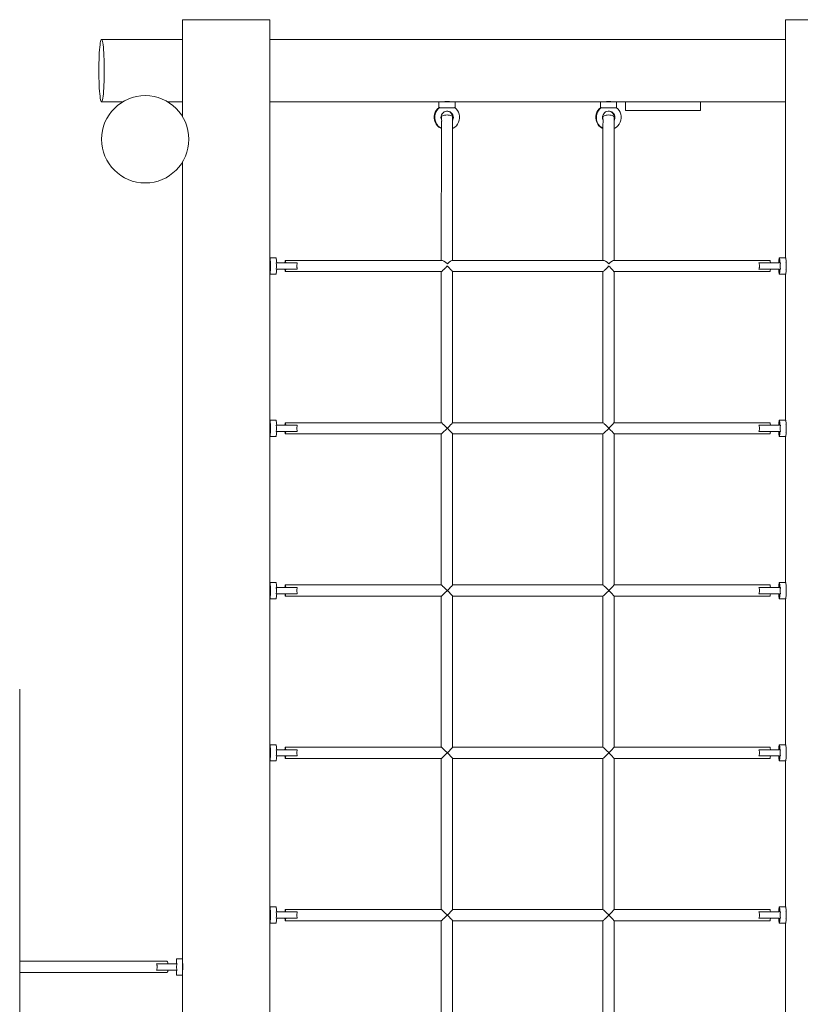
# Model space of a CAD drawing. Units: millimetres. Extents: x 280.6 to 349.5, y 163.1 to 230.3.
# Drawn here: x 329.7 to 335.9, y 182 to 189.9 of the extents above; entities that cross this region are included whole.
import ezdxf

# ---------------------------------------------------------------- set-up
doc = ezdxf.new("R2010")
doc.units = ezdxf.units.MM
doc.header["$MEASUREMENT"] = 0
doc.layers.add('Ebene 1', color=7, linetype='Continuous', lineweight=0)

# ---------------------------------------------------------------- blocks, each defined once
blk = doc.blocks.new('Block_0')
at = {"layer": 'Ebene 1', "color": 250, "lineweight": 9}
for p, q in [((330.9966, 189.8594), (330.9966, 189.0815)), ((331.6966, 189.8594), (330.9966, 189.8594)), ((331.6966, 188.9312), (331.6966, 189.8594)), ((335.8281, 189.8594), (335.8281, 188.9312)), ((336.5281, 189.8594), (335.8281, 189.8594)), ((330.9966, 189.7019), (330.3466, 189.7019)), ((335.8281, 189.7019), (331.6966, 189.7019)), ((330.3466, 189.2019), (330.5173, 189.2019)), ((330.8758, 189.2019), (330.9966, 189.2019)), ((331.6966, 189.2019), (333.0498, 189.2019)), ((333.0848, 189.2019), (333.0498, 189.2019)), ((333.0498, 189.2019), (333.0498, 189.1531)), ((333.1446, 189.2019), (333.085, 189.2019)), ((333.1798, 189.2019), (333.1449, 189.2019)), ((333.1798, 189.2019), (334.3449, 189.2019)), ((333.1798, 189.1542), (333.1798, 189.2019)), ((334.3799, 189.2019), (334.3449, 189.2019)), ((334.3449, 189.2019), (334.3449, 189.1531)), ((334.4397, 189.2019), (334.3801, 189.2019)), ((334.4749, 189.2019), (334.4399, 189.2019)), ((334.4749, 189.2019), (335.8281, 189.2019)), ((334.4749, 189.1542), (334.4749, 189.2019)), ((334.5466, 189.2019), (334.5466, 189.1319)), ((335.1466, 189.2019), (335.1466, 189.1319)), ((333.0572, 189.1569), (333.0572, 189.1519)), ((333.0572, 189.1519), (333.1768, 189.1519)), ((333.1768, 189.1519), (333.1768, 189.1569)), ((334.3523, 189.1569), (334.3523, 189.1519)), ((334.3523, 189.1519), (334.4718, 189.1519)), ((334.4718, 189.1519), (334.4718, 189.1569)), ((334.5466, 189.1319), (335.1466, 189.1319)), ((333.0707, 189.0198), (333.0699, 187.9306)), ((333.0708, 189.077), (333.0707, 189.0589)), ((333.1599, 187.9306), (333.1607, 189.0315)), ((333.1607, 189.0548), (333.1608, 189.0769)), ((334.3658, 189.0198), (334.3649, 187.9306)), ((334.3658, 189.077), (334.3658, 189.0589)), ((334.4549, 187.9306), (334.4558, 189.0315)), ((334.4558, 189.0548), (334.4558, 189.0769)), ((331.6966, 188.8712), (331.6966, 188.9312)), ((331.6966, 172.6), (331.6966, 188.8712)), ((335.8281, 188.9312), (335.8281, 188.8712)), ((335.8281, 188.8713), (335.8281, 187.9506)), ((330.9966, 188.721), (330.9966, 182.335)), ((330.6666, 188.5525), (330.6666, 188.5512)), ((330.6666, 188.5512), (330.7266, 188.5512)), ((330.7266, 188.5512), (330.7266, 188.5525)), ((331.7452, 187.9506), (331.6966, 187.9506)), ((331.9154, 187.9106), (331.7453, 187.9106)), ((331.8197, 187.9306), (331.8199, 187.9306)), ((333.0765, 187.9306), (331.8197, 187.9306)), ((334.3716, 187.9306), (333.1564, 187.9306)), ((335.705, 187.9306), (334.4515, 187.9306)), ((335.7898, 187.9106), (335.6161, 187.9106)), ((335.8293, 187.9506), (335.7794, 187.9506)), ((335.8294, 187.9156), (335.8293, 187.9156)), ((335.8293, 187.9156), (335.8294, 187.9156)), ((331.7453, 187.8606), (331.9154, 187.8606)), ((331.8199, 187.8406), (333.0701, 187.8406)), ((333.0698, 187.8406), (333.0698, 186.6306)), ((333.1187, 187.8856), (333.1109, 187.8856)), ((333.1598, 186.6305), (333.1598, 187.8408)), ((333.1598, 187.8406), (334.3651, 187.8406)), ((334.3649, 187.8406), (334.3649, 186.6306)), ((334.4138, 187.8856), (334.406, 187.8856)), ((334.4549, 186.6305), (334.4549, 187.8408)), ((334.4549, 187.8406), (335.705, 187.8406)), ((335.6161, 187.8606), (335.7898, 187.8606)), ((335.8293, 187.8557), (335.8294, 187.8556)), ((335.8294, 187.8556), (335.8293, 187.8557)), ((331.6966, 187.8206), (331.7449, 187.8206)), ((335.7797, 187.8206), (335.8295, 187.8206)), ((335.8281, 187.8206), (335.8281, 186.6506)), ((331.7452, 186.6506), (331.6966, 186.6506)), ((335.8293, 186.6506), (335.7794, 186.6506)), ((331.9154, 186.6106), (331.7453, 186.6106)), ((331.8197, 186.6306), (331.8199, 186.6306)), ((333.07, 186.6306), (331.8197, 186.6306)), ((333.07, 186.6306), (333.07, 186.6306)), ((334.365, 186.6306), (333.1598, 186.6306)), ((334.365, 186.6306), (334.365, 186.6306)), ((335.705, 186.6306), (334.4549, 186.6306)), ((335.7898, 186.6106), (335.6161, 186.6106)), ((335.8294, 186.6156), (335.8293, 186.6156)), ((335.8293, 186.6156), (335.8294, 186.6156)), ((331.6966, 186.5206), (331.7449, 186.5206)), ((331.7453, 186.5606), (331.9154, 186.5606)), ((331.8199, 186.5406), (333.0701, 186.5406)), ((333.0698, 186.5406), (333.0698, 185.3306)), ((333.1598, 185.3305), (333.1598, 186.5408)), ((333.1598, 186.5406), (334.3651, 186.5406)), ((334.3649, 186.5406), (334.3649, 185.3306)), ((334.4549, 185.3305), (334.4549, 186.5408)), ((334.4549, 186.5406), (335.705, 186.5406)), ((335.6161, 186.5606), (335.7898, 186.5606)), ((335.7797, 186.5206), (335.8295, 186.5206)), ((335.8281, 186.5206), (335.8281, 185.3506)), ((335.8293, 186.5557), (335.8294, 186.5556)), ((335.8294, 186.5556), (335.8293, 186.5557)), ((331.7452, 185.3506), (331.6966, 185.3506)), ((331.9154, 185.3106), (331.7453, 185.3106)), ((331.8197, 185.3306), (331.8199, 185.3306)), ((333.07, 185.3306), (331.8197, 185.3306)), ((333.07, 185.3306), (333.07, 185.3306)), ((334.365, 185.3306), (333.1598, 185.3306)), ((334.365, 185.3306), (334.365, 185.3306)), ((335.705, 185.3306), (334.4549, 185.3306)), ((335.7898, 185.3106), (335.6161, 185.3106)), ((335.8294, 185.3506), (335.7796, 185.3506)), ((331.7453, 185.2606), (331.9154, 185.2606)), ((331.8199, 185.2406), (333.0701, 185.2406)), ((333.0698, 185.2406), (333.0698, 184.0306)), ((333.1598, 184.0305), (333.1598, 185.2408)), ((333.1598, 185.2406), (334.3651, 185.2406)), ((334.3649, 185.2406), (334.3649, 184.0306)), ((334.4549, 184.0305), (334.4549, 185.2408)), ((334.4549, 185.2406), (335.705, 185.2406)), ((335.6161, 185.2606), (335.7898, 185.2606)), ((331.6966, 185.2206), (331.7449, 185.2206)), ((335.7796, 185.2206), (335.8294, 185.2206)), ((335.8281, 185.2206), (335.8281, 184.0506)), ((329.6903, 177.645), (329.6903, 184.495)), ((331.7452, 184.0506), (331.6966, 184.0506)), ((335.8294, 184.0506), (335.7796, 184.0506)), ((331.9154, 184.0106), (331.7453, 184.0106)), ((331.8197, 184.0306), (331.8199, 184.0306)), ((333.07, 184.0306), (331.8197, 184.0306)), ((333.07, 184.0306), (333.07, 184.0306)), ((334.365, 184.0306), (333.1598, 184.0306)), ((334.365, 184.0306), (334.365, 184.0306)), ((335.705, 184.0306), (334.4549, 184.0306)), ((335.7898, 184.0106), (335.6161, 184.0106)), ((331.6966, 183.9206), (331.7451, 183.9206)), ((331.7453, 183.9606), (331.9154, 183.9606)), ((331.8199, 183.9406), (333.0701, 183.9406)), ((333.0698, 183.9406), (333.0698, 182.7306)), ((333.1598, 182.7305), (333.1598, 183.9408)), ((333.1598, 183.9406), (334.3651, 183.9406)), ((334.3649, 183.9406), (334.3649, 182.7306)), ((334.4549, 182.7305), (334.4549, 183.9408)), ((334.4549, 183.9406), (335.7048, 183.9406)), ((335.6161, 183.9606), (335.7898, 183.9606)), ((335.7796, 183.9206), (335.8294, 183.9206)), ((335.8281, 183.9206), (335.8281, 182.7506)), ((331.7452, 182.7506), (331.6966, 182.7506)), ((331.9154, 182.7106), (331.7453, 182.7106)), ((331.8197, 182.7306), (331.8199, 182.7306)), ((333.07, 182.7306), (331.8197, 182.7306)), ((333.07, 182.7306), (333.07, 182.7306)), ((334.365, 182.7306), (333.1598, 182.7306)), ((334.365, 182.7306), (334.365, 182.7306)), ((335.705, 182.7306), (334.4549, 182.7306)), ((335.7898, 182.7106), (335.6161, 182.7106)), ((335.8293, 182.7506), (335.7794, 182.7506)), ((335.8294, 182.7156), (335.8293, 182.7156)), ((335.8293, 182.7156), (335.8294, 182.7156)), ((331.7453, 182.6606), (331.9154, 182.6606)), ((331.8199, 182.6406), (333.0701, 182.6406)), ((333.0698, 182.6406), (333.0698, 181.4181)), ((333.1598, 181.418), (333.1598, 182.6408)), ((333.1598, 182.6406), (334.3651, 182.6406)), ((334.3649, 182.6406), (334.3649, 181.4181)), ((334.4549, 181.418), (334.4549, 182.6408)), ((334.4549, 182.6406), (335.705, 182.6406)), ((335.6161, 182.6606), (335.7898, 182.6606)), ((335.8293, 182.6557), (335.8294, 182.6556)), ((335.8294, 182.6556), (335.8293, 182.6557)), ((331.6966, 182.6206), (331.7449, 182.6206)), ((335.7797, 182.6206), (335.8295, 182.6206)), ((335.8281, 182.6206), (335.8281, 181.4381)), ((330.8716, 182.315), (329.6903, 182.315)), ((330.9966, 182.335), (330.9466, 182.335)), ((330.9466, 182.335), (330.9466, 182.295)), ((330.9966, 182.205), (330.9966, 182.335)), ((330.9516, 182.295), (330.7873, 182.295)), ((330.7873, 182.245), (330.9516, 182.245)), ((330.9466, 182.245), (330.9466, 182.205)), ((329.6903, 182.225), (330.8716, 182.225)), ((330.9466, 182.205), (330.9966, 182.205)), ((330.9966, 182.205), (330.9966, 180.935))]:
    blk.add_line(p, q, dxfattribs=at)
for points in [[(330.3248, 189.4519), (330.3249, 189.482), (330.3254, 189.5117), (330.3262, 189.5405), (330.3273, 189.5681), (330.3286, 189.5939), (330.3303, 189.6177), (330.3321, 189.639), (330.3342, 189.6576), (330.3365, 189.6732), (330.3389, 189.6856), (330.3414, 189.6946), (330.344, 189.7001), (330.3463, 189.7019), (330.3466, 189.7019), (330.3468, 189.7019), (330.3492, 189.7001), (330.3518, 189.6946), (330.3543, 189.6856), (330.3567, 189.6732), (330.359, 189.6576), (330.361, 189.639), (330.3629, 189.6177), (330.3645, 189.5939), (330.3659, 189.5681), (330.367, 189.5405), (330.3677, 189.5117), (330.3682, 189.482), (330.3682, 189.4777), (330.3684, 189.4519), (330.3682, 189.4261), (330.3682, 189.4217), (330.3677, 189.392), (330.367, 189.3632), (330.3659, 189.3357), (330.3645, 189.3099), (330.3629, 189.2861), (330.361, 189.2647), (330.359, 189.2461), (330.3567, 189.2305), (330.3543, 189.2181), (330.3518, 189.2091), (330.3492, 189.2037), (330.3468, 189.2019), (330.3466, 189.2019), (330.3463, 189.2019), (330.344, 189.2037), (330.3414, 189.2091), (330.3389, 189.2181), (330.3365, 189.2305), (330.3342, 189.2461), (330.3321, 189.2647), (330.3303, 189.2861), (330.3286, 189.3099), (330.3273, 189.3357), (330.3262, 189.3632), (330.3254, 189.392), (330.3249, 189.4217), (330.3248, 189.4519)], [(330.3682, 189.4777), (330.3684, 189.4519), (330.3682, 189.4261)], [(333.1447, 189.2019), (333.1448, 189.2019), (333.1448, 189.2019), (333.1446, 189.2019), (333.1441, 189.202), (333.1405, 189.2025), (333.1346, 189.2031), (333.1265, 189.2035), (333.1215, 189.2036), (333.1174, 189.2037), (333.1148, 189.2036), (333.1122, 189.2036), (333.1081, 189.2035), (333.0993, 189.2031), (333.0922, 189.2025), (333.0872, 189.202), (333.085, 189.2019), (333.0849, 189.2019)], [(334.4398, 189.2019), (334.4399, 189.2019), (334.4398, 189.2019), (334.4397, 189.2019), (334.4391, 189.202), (334.4355, 189.2025), (334.4296, 189.2031), (334.4216, 189.2035), (334.4166, 189.2036), (334.4125, 189.2037), (334.4099, 189.2036), (334.4073, 189.2036), (334.4032, 189.2035), (334.3943, 189.2031), (334.3873, 189.2025), (334.3822, 189.202), (334.3801, 189.2019), (334.38, 189.2019)], [(333.0498, 189.1542), (333.0405, 189.1458), (333.0301, 189.1329), (333.022, 189.1184), (333.0164, 189.1027), (333.0135, 189.0863), (333.0133, 189.0697), (333.0158, 189.0533), (333.0211, 189.0375), (333.0289, 189.0228), (333.039, 189.0096), (333.0511, 188.9983), (333.0649, 188.9891), (333.0707, 188.9865)], [(333.0572, 189.1569), (333.0448, 189.1458), (333.0345, 189.1329), (333.0264, 189.1184), (333.0208, 189.1027), (333.0178, 189.0863), (333.0176, 189.0697), (333.0202, 189.0533), (333.0254, 189.0375), (333.0332, 189.0228), (333.0433, 189.0096), (333.0554, 188.9983), (333.0693, 188.9891), (333.0707, 188.9884)], [(333.0572, 189.1569), (333.0448, 189.1458), (333.0345, 189.1329), (333.0264, 189.1184), (333.0208, 189.1027), (333.0178, 189.0863), (333.0176, 189.0697), (333.0202, 189.0533), (333.0254, 189.0375), (333.0332, 189.0228), (333.0433, 189.0096), (333.0554, 188.9983), (333.0693, 188.9891), (333.0707, 188.9884)], [(333.0498, 189.1531), (333.0498, 189.153), (333.0501, 189.1529), (333.0507, 189.153), (333.0518, 189.1535), (333.0532, 189.1544), (333.055, 189.1555), (333.0572, 189.1569)], [(333.0736, 189.0523), (333.0715, 189.0565), (333.0707, 189.0589), (333.0683, 189.0665), (333.0672, 189.0769), (333.0683, 189.0873), (333.0715, 189.0972), (333.0767, 189.1063), (333.0837, 189.114), (333.0921, 189.1202), (333.1016, 189.1244), (333.1118, 189.1266), (333.1148, 189.1268), (333.117, 189.1269), (333.1222, 189.1266), (333.1324, 189.1244), (333.1419, 189.1202), (333.1503, 189.114), (333.1573, 189.1063), (333.1625, 189.0972), (333.1657, 189.0873), (333.1668, 189.0769), (333.1657, 189.0665), (333.1625, 189.0565), (333.1607, 189.0531), (333.1599, 189.0515)], [(333.0708, 189.077), (333.0719, 189.0812), (333.0752, 189.0852), (333.0806, 189.0887), (333.0877, 189.0917), (333.0962, 189.094), (333.1058, 189.0954), (333.1158, 189.0958), (333.1258, 189.0953), (333.1353, 189.0939), (333.1438, 189.0917), (333.1509, 189.0887), (333.1563, 189.0851), (333.1596, 189.0811), (333.1608, 189.0769)], [(333.1148, 189.1268), (333.1179, 189.1266), (333.128, 189.1244), (333.1376, 189.1202), (333.146, 189.114), (333.1529, 189.1063), (333.1581, 189.0972), (333.1614, 189.0873), (333.1625, 189.0769), (333.1614, 189.0665), (333.1607, 189.0645)], [(333.1607, 189.0531), (333.1625, 189.0565), (333.1657, 189.0665), (333.1668, 189.0769), (333.1657, 189.0873), (333.1625, 189.0972), (333.1573, 189.1063), (333.1503, 189.114), (333.1419, 189.1202), (333.1324, 189.1244), (333.1222, 189.1266), (333.117, 189.1269)], [(333.1607, 188.9871), (333.1647, 188.9891), (333.1786, 188.9983), (333.1907, 189.0096), (333.2008, 189.0228), (333.2086, 189.0375), (333.2138, 189.0533), (333.2164, 189.0697), (333.2162, 189.0863), (333.2132, 189.1027), (333.2077, 189.1184), (333.1995, 189.1329), (333.1892, 189.1458), (333.1798, 189.1542), (333.1768, 189.1569)], [(334.3449, 189.1542), (334.3355, 189.1458), (334.3252, 189.1329), (334.3171, 189.1184), (334.3115, 189.1027), (334.3085, 189.0863), (334.3083, 189.0697), (334.3109, 189.0533), (334.3161, 189.0375), (334.3239, 189.0228), (334.334, 189.0096), (334.3461, 188.9983), (334.36, 188.9891), (334.3657, 188.9865)], [(334.3523, 189.1569), (334.3399, 189.1458), (334.3295, 189.1329), (334.3214, 189.1184), (334.3158, 189.1027), (334.3129, 189.0863), (334.3127, 189.0697), (334.3153, 189.0533), (334.3205, 189.0375), (334.3283, 189.0228), (334.3384, 189.0096), (334.3505, 188.9983), (334.3643, 188.9891), (334.3657, 188.9884)], [(334.3523, 189.1569), (334.3399, 189.1458), (334.3295, 189.1329), (334.3214, 189.1184), (334.3158, 189.1027), (334.3129, 189.0863), (334.3127, 189.0697), (334.3153, 189.0533), (334.3205, 189.0375), (334.3283, 189.0228), (334.3384, 189.0096), (334.3505, 188.9983), (334.3643, 188.9891), (334.3657, 188.9884)], [(334.3449, 189.1531), (334.3449, 189.153), (334.3451, 189.1529), (334.3458, 189.153), (334.3468, 189.1535), (334.3483, 189.1544), (334.3501, 189.1555), (334.3523, 189.1569)], [(334.3687, 189.0523), (334.3666, 189.0565), (334.3658, 189.0589), (334.3633, 189.0665), (334.3622, 189.0769), (334.3633, 189.0873), (334.3666, 189.0972), (334.3718, 189.1063), (334.3787, 189.114), (334.3872, 189.1202), (334.3967, 189.1244), (334.4069, 189.1266), (334.4099, 189.1268), (334.4121, 189.1269), (334.4173, 189.1266), (334.4274, 189.1244), (334.437, 189.1202), (334.4454, 189.114), (334.4524, 189.1063), (334.4576, 189.0972), (334.4608, 189.0873), (334.4619, 189.0769), (334.4608, 189.0665), (334.4576, 189.0565), (334.4558, 189.0531), (334.455, 189.0515)], [(334.3658, 189.077), (334.3669, 189.0812), (334.3703, 189.0852), (334.3756, 189.0887), (334.3828, 189.0917), (334.3913, 189.094), (334.4008, 189.0954), (334.4108, 189.0958), (334.4208, 189.0953), (334.4303, 189.0939), (334.4389, 189.0917), (334.446, 189.0887), (334.4514, 189.0851), (334.4547, 189.0811), (334.4558, 189.0769)], [(334.4099, 189.1268), (334.4129, 189.1266), (334.4231, 189.1244), (334.4326, 189.1202), (334.441, 189.114), (334.448, 189.1063), (334.4532, 189.0972), (334.4564, 189.0873), (334.4575, 189.0769), (334.4564, 189.0665), (334.4558, 189.0645)], [(334.4558, 189.0531), (334.4576, 189.0565), (334.4608, 189.0665), (334.4619, 189.0769), (334.4608, 189.0873), (334.4576, 189.0972), (334.4524, 189.1063), (334.4454, 189.114), (334.437, 189.1202), (334.4274, 189.1244), (334.4173, 189.1266), (334.4121, 189.1269)], [(334.4557, 188.9871), (334.4598, 188.9891), (334.4736, 188.9983), (334.4858, 189.0096), (334.4958, 189.0228), (334.5036, 189.0375), (334.5089, 189.0533), (334.5114, 189.0697), (334.5112, 189.0863), (334.5083, 189.1027), (334.5027, 189.1184), (334.4946, 189.1329), (334.4842, 189.1458), (334.4749, 189.1542), (334.4718, 189.1569)], [(333.0736, 189.0523), (333.0731, 189.0488), (333.0727, 189.046), (333.072, 189.0395), (333.0714, 189.033), (333.071, 189.0264), (333.0708, 189.0198), (333.0707, 189.0141), (333.0707, 189.0133)], [(333.1599, 189.0515), (333.1606, 189.0539), (333.1607, 189.0548)], [(333.1607, 189.0311), (333.1607, 189.0315), (333.1606, 189.0382), (333.1603, 189.0449), (333.1599, 189.0515)], [(334.3687, 189.0523), (334.3682, 189.0488), (334.3678, 189.046), (334.367, 189.0395), (334.3665, 189.033), (334.3661, 189.0264), (334.3658, 189.0198), (334.3658, 189.0141), (334.3658, 189.0133)], [(334.455, 189.0515), (334.4557, 189.0539), (334.4558, 189.0548)], [(334.4558, 189.0311), (334.4558, 189.0315), (334.4557, 189.0382), (334.4554, 189.0449), (334.455, 189.0515)], [(331.6966, 188.9312), (331.6966, 188.9312), (331.6965, 188.9298), (331.6961, 188.9255), (331.6957, 188.919), (331.6954, 188.9105), (331.6953, 188.9012), (331.6954, 188.892), (331.6957, 188.8835), (331.6961, 188.877), (331.6965, 188.8727), (331.6966, 188.8713), (331.6966, 188.8712)], [(335.8281, 188.8712), (335.8281, 188.8713), (335.8282, 188.8727), (335.8285, 188.877), (335.8289, 188.8835), (335.8292, 188.892), (335.8293, 188.9012), (335.8292, 188.9105), (335.8289, 188.919), (335.8285, 188.9255), (335.8282, 188.9298), (335.8281, 188.9312), (335.8281, 188.9312)], [(331.6966, 187.9486), (331.6974, 187.9457), (331.6984, 187.9397), (331.6993, 187.9316), (331.7, 187.9217), (331.7005, 187.9105), (331.7008, 187.8983), (331.7009, 187.8856), (331.7008, 187.8729), (331.7005, 187.8608), (331.7, 187.8495), (331.6993, 187.8397), (331.6984, 187.8316), (331.6974, 187.8256), (331.6966, 187.8227)], [(331.6966, 187.9486), (331.6974, 187.9457), (331.6984, 187.9397), (331.6993, 187.9316), (331.7, 187.9217), (331.7005, 187.9105), (331.7008, 187.8983), (331.7009, 187.8856), (331.7008, 187.8729), (331.7005, 187.8608), (331.7, 187.8495), (331.6993, 187.8397), (331.6984, 187.8316), (331.6974, 187.8256), (331.6966, 187.8227)], [(331.6966, 187.9112), (331.6967, 187.9103), (331.6972, 187.9055), (331.6976, 187.8996), (331.6978, 187.8928), (331.6979, 187.8856), (331.6978, 187.8784), (331.6976, 187.8717), (331.6972, 187.8657), (331.6967, 187.8609), (331.6966, 187.86)], [(331.7503, 187.9106), (331.7496, 187.9239), (331.7487, 187.9351), (331.7476, 187.9436), (331.7464, 187.9488), (331.7452, 187.9506)], [(331.7453, 187.8606), (331.7468, 187.8654), (331.7481, 187.8704), (331.749, 187.8754), (331.7495, 187.8805), (331.7497, 187.8856), (331.7495, 187.8907), (331.749, 187.8958), (331.7481, 187.9009), (331.7468, 187.9058), (331.7453, 187.9106)], [(331.8165, 187.9106), (331.8167, 187.9137), (331.8173, 187.9208), (331.8181, 187.9262), (331.8189, 187.9295), (331.8197, 187.9306), (331.8198, 187.9306), (331.8199, 187.9306), (331.8206, 187.9295), (331.8215, 187.9262), (331.8222, 187.9208), (331.8228, 187.9137), (331.823, 187.9106)], [(331.9154, 187.9106), (331.9145, 187.9061), (331.9138, 187.9012), (331.9132, 187.896), (331.9128, 187.8908), (331.9127, 187.8856), (331.9128, 187.8804), (331.9132, 187.8752), (331.9138, 187.8701), (331.9145, 187.8652), (331.9154, 187.8606)], [(333.0755, 187.9306), (333.0756, 187.9306), (333.0759, 187.9306), (333.0765, 187.9306), (333.0807, 187.9298), (333.0914, 187.9249), (333.1044, 187.9162), (333.1184, 187.9045)], [(333.1184, 187.9045), (333.1321, 187.9162), (333.1441, 187.9249), (333.1532, 187.9298), (333.1564, 187.9306), (333.1569, 187.9306), (333.1571, 187.9306), (333.1571, 187.9306)], [(334.3706, 187.9306), (334.3707, 187.9306), (334.3709, 187.9306), (334.3716, 187.9306), (334.3757, 187.9298), (334.3864, 187.9249), (334.3994, 187.9162), (334.4134, 187.9045)], [(334.4134, 187.9045), (334.4271, 187.9162), (334.4391, 187.9249), (334.4483, 187.9298), (334.4515, 187.9306), (334.4519, 187.9306), (334.4521, 187.9306), (334.4522, 187.9306)], [(335.6161, 187.8606), (335.6175, 187.8652), (335.6186, 187.8701), (335.6195, 187.8752), (335.6201, 187.8804), (335.6203, 187.8856), (335.6201, 187.8908), (335.6195, 187.896), (335.6186, 187.9012), (335.6175, 187.9061), (335.6161, 187.9106)], [(335.7082, 187.9106), (335.708, 187.9137), (335.7074, 187.9208), (335.7066, 187.9262), (335.7058, 187.9295), (335.705, 187.9306)], [(335.7744, 187.9106), (335.775, 187.9239), (335.7759, 187.9351), (335.777, 187.9436), (335.7783, 187.9488), (335.7794, 187.9506), (335.7796, 187.9506), (335.7797, 187.9506)], [(335.7794, 187.9506), (335.7796, 187.9506), (335.7797, 187.9506), (335.7809, 187.9488), (335.7822, 187.9436), (335.7833, 187.9351), (335.7842, 187.9239), (335.7848, 187.9106)], [(335.7898, 187.9106), (335.7886, 187.9058), (335.7876, 187.9009), (335.7868, 187.8958), (335.7864, 187.8907), (335.7862, 187.8856), (335.7864, 187.8805), (335.7868, 187.8754), (335.7876, 187.8704), (335.7886, 187.8654), (335.7898, 187.8606)], [(335.7898, 187.9106), (335.7886, 187.9058), (335.7876, 187.9009), (335.7868, 187.8958), (335.7864, 187.8907), (335.7862, 187.8856), (335.7864, 187.8805), (335.7868, 187.8754), (335.7876, 187.8704), (335.7886, 187.8654), (335.7898, 187.8606)], [(335.8293, 187.9506), (335.8294, 187.9506), (335.8305, 187.9494), (335.8316, 187.9457), (335.8325, 187.9397), (335.8334, 187.9316), (335.8341, 187.9217), (335.8344, 187.9156), (335.8346, 187.9105), (335.8349, 187.8983), (335.8351, 187.8856), (335.8349, 187.8729), (335.8346, 187.8608), (335.8344, 187.8556), (335.8341, 187.8495), (335.8334, 187.8397), (335.8325, 187.8316), (335.8316, 187.8256), (335.8305, 187.8219), (335.8295, 187.8206)], [(331.7449, 187.8206), (331.7451, 187.8206), (331.7464, 187.8224), (331.7476, 187.8277), (331.7487, 187.8361), (331.7496, 187.8473), (331.7503, 187.8606)], [(331.823, 187.8606), (331.8228, 187.8576), (331.8222, 187.8504), (331.8215, 187.8451), (331.8206, 187.8418), (331.8199, 187.8406), (331.8198, 187.8406), (331.8197, 187.8406), (331.8189, 187.8418), (331.8181, 187.8451), (331.8173, 187.8504), (331.8167, 187.8576), (331.8165, 187.8606)], [(333.1187, 187.8856), (333.1148, 187.8817), (333.109, 187.8759), (333.1055, 187.8725), (333.1047, 187.8717), (333.1007, 187.8678), (333.0916, 187.8592), (333.0809, 187.8492), (333.0767, 187.8455), (333.0734, 187.8428), (333.0712, 187.8412), (333.0701, 187.8406), (333.0701, 187.8406), (333.07, 187.8406)], [(333.1598, 187.8408), (333.1598, 187.8408), (333.1597, 187.8412), (333.1587, 187.8428), (333.1565, 187.8455), (333.1534, 187.8492), (333.1443, 187.8592), (333.1352, 187.8688), (333.1324, 187.8717), (333.128, 187.8762), (333.1246, 187.8797), (333.1187, 187.8856)], [(334.4138, 187.8856), (334.4099, 187.8817), (334.404, 187.8759), (334.4005, 187.8725), (334.3998, 187.8717), (334.3957, 187.8678), (334.3867, 187.8592), (334.3759, 187.8492), (334.3717, 187.8455), (334.3685, 187.8428), (334.3662, 187.8412), (334.3651, 187.8406), (334.3651, 187.8406), (334.365, 187.8406)], [(334.4549, 187.8408), (334.4549, 187.8408), (334.4548, 187.8412), (334.4537, 187.8428), (334.4516, 187.8455), (334.4485, 187.8492), (334.4394, 187.8592), (334.4302, 187.8688), (334.4275, 187.8717), (334.4231, 187.8762), (334.4197, 187.8797), (334.4138, 187.8856)], [(335.7048, 187.8406), (335.7049, 187.8406), (335.705, 187.8406), (335.7058, 187.8418), (335.7066, 187.8451), (335.7074, 187.8504), (335.708, 187.8576), (335.7082, 187.8606)], [(335.7848, 187.8606), (335.7842, 187.8473), (335.7833, 187.8361), (335.7822, 187.8277), (335.7809, 187.8224), (335.7797, 187.8206), (335.7796, 187.8206), (335.7794, 187.8206), (335.7783, 187.8224), (335.777, 187.8277), (335.7759, 187.8361), (335.775, 187.8473), (335.7744, 187.8606)], [(331.6966, 186.6486), (331.6974, 186.6457), (331.6984, 186.6397), (331.6993, 186.6316), (331.7, 186.6217), (331.7005, 186.6105), (331.7008, 186.5983), (331.7009, 186.5856), (331.7008, 186.5729), (331.7005, 186.5608), (331.7, 186.5495), (331.6993, 186.5397), (331.6984, 186.5316), (331.6974, 186.5256), (331.6966, 186.5227)], [(331.6966, 186.6486), (331.6974, 186.6457), (331.6984, 186.6397), (331.6993, 186.6316), (331.7, 186.6217), (331.7005, 186.6105), (331.7008, 186.5983), (331.7009, 186.5856), (331.7008, 186.5729), (331.7005, 186.5608), (331.7, 186.5495), (331.6993, 186.5397), (331.6984, 186.5316), (331.6974, 186.5256), (331.6966, 186.5227)], [(331.7503, 186.6106), (331.7496, 186.6239), (331.7487, 186.6351), (331.7476, 186.6436), (331.7464, 186.6488), (331.7452, 186.6506)], [(335.7744, 186.6106), (335.775, 186.6239), (335.7759, 186.6351), (335.777, 186.6436), (335.7783, 186.6488), (335.7794, 186.6506), (335.7796, 186.6506), (335.7797, 186.6506)], [(335.7794, 186.6506), (335.7796, 186.6506), (335.7797, 186.6506), (335.7809, 186.6488), (335.7822, 186.6436), (335.7833, 186.6351), (335.7842, 186.6239), (335.7848, 186.6106)], [(335.8293, 186.6506), (335.8294, 186.6506), (335.8305, 186.6494), (335.8316, 186.6457), (335.8325, 186.6397), (335.8334, 186.6316), (335.8341, 186.6217), (335.8344, 186.6156), (335.8346, 186.6105), (335.8349, 186.5983), (335.8351, 186.5856), (335.8349, 186.5729), (335.8346, 186.5608), (335.8344, 186.5556), (335.8341, 186.5495), (335.8334, 186.5397), (335.8325, 186.5316), (335.8316, 186.5256), (335.8305, 186.5219), (335.8295, 186.5206)], [(331.6966, 186.6112), (331.6967, 186.6103), (331.6972, 186.6055), (331.6976, 186.5996), (331.6978, 186.5928), (331.6979, 186.5856), (331.6978, 186.5784), (331.6976, 186.5717), (331.6972, 186.5657), (331.6967, 186.5609), (331.6966, 186.56)], [(331.7453, 186.5606), (331.7468, 186.5654), (331.7481, 186.5704), (331.749, 186.5754), (331.7495, 186.5805), (331.7497, 186.5856), (331.7495, 186.5907), (331.749, 186.5958), (331.7481, 186.6009), (331.7468, 186.6058), (331.7453, 186.6106)], [(331.8165, 186.6106), (331.8167, 186.6137), (331.8173, 186.6208), (331.8181, 186.6262), (331.8189, 186.6295), (331.8197, 186.6306), (331.8198, 186.6306), (331.8199, 186.6306), (331.8206, 186.6295), (331.8215, 186.6262), (331.8222, 186.6208), (331.8228, 186.6137), (331.823, 186.6106)], [(331.9154, 186.6106), (331.9145, 186.6061), (331.9138, 186.6012), (331.9132, 186.596), (331.9128, 186.5908), (331.9127, 186.5856), (331.9128, 186.5804), (331.9132, 186.5752), (331.9138, 186.5701), (331.9145, 186.5652), (331.9154, 186.5606)], [(333.07, 186.6306), (333.07, 186.6306), (333.0701, 186.6306), (333.0701, 186.6306), (333.0712, 186.6301), (333.0734, 186.6284), (333.0767, 186.6257), (333.0809, 186.622), (333.0916, 186.6121), (333.1047, 186.5995), (333.1148, 186.5895), (333.1187, 186.5856)], [(333.1187, 186.5856), (333.1148, 186.5817), (333.1047, 186.5717), (333.0916, 186.5592), (333.0809, 186.5492), (333.0767, 186.5455), (333.0734, 186.5428), (333.0712, 186.5412), (333.0701, 186.5406), (333.0701, 186.5406), (333.07, 186.5406)], [(333.1187, 186.5856), (333.1324, 186.5995), (333.1443, 186.6121), (333.1534, 186.622), (333.1565, 186.6257), (333.1587, 186.6284), (333.1597, 186.6301), (333.1598, 186.6305)], [(333.1598, 186.5408), (333.1598, 186.5408), (333.1597, 186.5412), (333.1587, 186.5428), (333.1565, 186.5455), (333.1534, 186.5492), (333.1443, 186.5592), (333.1324, 186.5717), (333.1187, 186.5856)], [(334.365, 186.6306), (334.365, 186.6306), (334.3651, 186.6306), (334.3651, 186.6306), (334.3662, 186.6301), (334.3685, 186.6284), (334.3717, 186.6257), (334.3759, 186.622), (334.3867, 186.6121), (334.3998, 186.5995), (334.4099, 186.5895), (334.4138, 186.5856)], [(334.4138, 186.5856), (334.4099, 186.5817), (334.3998, 186.5717), (334.3867, 186.5592), (334.3759, 186.5492), (334.3717, 186.5455), (334.3685, 186.5428), (334.3662, 186.5412), (334.3651, 186.5406), (334.3651, 186.5406), (334.365, 186.5406)], [(334.4138, 186.5856), (334.4275, 186.5995), (334.4394, 186.6121), (334.4485, 186.622), (334.4516, 186.6257), (334.4537, 186.6284), (334.4548, 186.6301), (334.4549, 186.6305)], [(334.4549, 186.5408), (334.4549, 186.5408), (334.4548, 186.5412), (334.4537, 186.5428), (334.4516, 186.5455), (334.4485, 186.5492), (334.4394, 186.5592), (334.4275, 186.5717), (334.4138, 186.5856)], [(335.6161, 186.5606), (335.6175, 186.5652), (335.6186, 186.5701), (335.6195, 186.5752), (335.6201, 186.5804), (335.6203, 186.5856), (335.6201, 186.5908), (335.6195, 186.596), (335.6186, 186.6012), (335.6175, 186.6061), (335.6161, 186.6106)], [(335.7082, 186.6106), (335.708, 186.6137), (335.7074, 186.6208), (335.7066, 186.6262), (335.7058, 186.6295), (335.705, 186.6306)], [(335.7898, 186.6106), (335.7886, 186.6058), (335.7876, 186.6009), (335.7868, 186.5958), (335.7864, 186.5907), (335.7862, 186.5856), (335.7864, 186.5805), (335.7868, 186.5754), (335.7876, 186.5704), (335.7886, 186.5654), (335.7898, 186.5606)], [(335.7898, 186.6106), (335.7886, 186.6058), (335.7876, 186.6009), (335.7868, 186.5958), (335.7864, 186.5907), (335.7862, 186.5856), (335.7864, 186.5805), (335.7868, 186.5754), (335.7876, 186.5704), (335.7886, 186.5654), (335.7898, 186.5606)], [(331.7449, 186.5206), (331.7451, 186.5206), (331.7452, 186.5206), (331.7464, 186.5224), (331.7476, 186.5277), (331.7487, 186.5361), (331.7496, 186.5473), (331.7503, 186.5606)], [(331.823, 186.5606), (331.8228, 186.5576), (331.8222, 186.5504), (331.8215, 186.5451), (331.8206, 186.5418), (331.8199, 186.5406), (331.8198, 186.5406), (331.8197, 186.5406), (331.8189, 186.5418), (331.8181, 186.5451), (331.8173, 186.5504), (331.8167, 186.5576), (331.8165, 186.5606)], [(335.7048, 186.5406), (335.7049, 186.5406), (335.705, 186.5406), (335.7058, 186.5418), (335.7066, 186.5451), (335.7074, 186.5504), (335.708, 186.5576), (335.7082, 186.5606)], [(335.7848, 186.5606), (335.7842, 186.5473), (335.7833, 186.5361), (335.7822, 186.5277), (335.7809, 186.5224), (335.7797, 186.5206), (335.7796, 186.5206), (335.7794, 186.5206), (335.7783, 186.5224), (335.777, 186.5277), (335.7759, 186.5361), (335.775, 186.5473), (335.7744, 186.5606)], [(331.6966, 185.3486), (331.6974, 185.3457), (331.6984, 185.3397), (331.6993, 185.3316), (331.7, 185.3217), (331.7005, 185.3105), (331.7008, 185.2983), (331.7009, 185.2856), (331.7008, 185.2729), (331.7005, 185.2608), (331.7, 185.2495), (331.6993, 185.2397), (331.6984, 185.2316), (331.6974, 185.2256), (331.6966, 185.2227)], [(331.6966, 185.3486), (331.6974, 185.3457), (331.6984, 185.3397), (331.6993, 185.3316), (331.7, 185.3217), (331.7005, 185.3105), (331.7008, 185.2983), (331.7009, 185.2856), (331.7008, 185.2729), (331.7005, 185.2608), (331.7, 185.2495), (331.6993, 185.2397), (331.6984, 185.2316), (331.6974, 185.2256), (331.6966, 185.2227)], [(331.6966, 185.3112), (331.6967, 185.3103), (331.6972, 185.3055), (331.6976, 185.2996), (331.6978, 185.2928), (331.6979, 185.2856), (331.6978, 185.2784), (331.6976, 185.2717), (331.6972, 185.2657), (331.6967, 185.2609), (331.6966, 185.26)], [(331.7503, 185.3106), (331.7496, 185.3239), (331.7487, 185.3351), (331.7476, 185.3436), (331.7464, 185.3488), (331.7452, 185.3506)], [(331.7453, 185.2606), (331.7468, 185.2654), (331.7481, 185.2704), (331.749, 185.2754), (331.7495, 185.2805), (331.7497, 185.2856), (331.7495, 185.2907), (331.749, 185.2958), (331.7481, 185.3009), (331.7468, 185.3058), (331.7453, 185.3106)], [(331.8165, 185.3106), (331.8167, 185.3137), (331.8173, 185.3208), (331.8181, 185.3262), (331.8189, 185.3295), (331.8197, 185.3306), (331.8198, 185.3306), (331.8199, 185.3306), (331.8206, 185.3295), (331.8215, 185.3262), (331.8222, 185.3208), (331.8228, 185.3137), (331.823, 185.3106)], [(331.9154, 185.3106), (331.9145, 185.3061), (331.9138, 185.3012), (331.9132, 185.296), (331.9128, 185.2908), (331.9127, 185.2856), (331.9128, 185.2804), (331.9132, 185.2752), (331.9138, 185.2701), (331.9145, 185.2652), (331.9154, 185.2606)], [(333.07, 185.3306), (333.07, 185.3306), (333.0701, 185.3306), (333.0701, 185.3306), (333.0712, 185.3301), (333.0734, 185.3284), (333.0767, 185.3257), (333.0809, 185.322), (333.0916, 185.3121), (333.1047, 185.2995), (333.1148, 185.2895), (333.1187, 185.2856)], [(333.1187, 185.2856), (333.1324, 185.2995), (333.1443, 185.3121), (333.1534, 185.322), (333.1565, 185.3257), (333.1587, 185.3284), (333.1597, 185.3301), (333.1598, 185.3305)], [(334.365, 185.3306), (334.365, 185.3306), (334.3651, 185.3306), (334.3651, 185.3306), (334.3662, 185.3301), (334.3685, 185.3284), (334.3717, 185.3257), (334.3759, 185.322), (334.3867, 185.3121), (334.3998, 185.2995), (334.4099, 185.2895), (334.4138, 185.2856)], [(334.4138, 185.2856), (334.4275, 185.2995), (334.4394, 185.3121), (334.4485, 185.322), (334.4516, 185.3257), (334.4537, 185.3284), (334.4548, 185.3301), (334.4549, 185.3305)], [(335.6161, 185.3106), (335.6175, 185.3061), (335.6186, 185.3012), (335.6195, 185.296), (335.6201, 185.2908), (335.6203, 185.2856), (335.6201, 185.2804), (335.6195, 185.2752), (335.6186, 185.2701), (335.6175, 185.2652), (335.6161, 185.2606)], [(335.7082, 185.3106), (335.708, 185.3137), (335.7074, 185.3208), (335.7066, 185.3262), (335.7058, 185.3295), (335.705, 185.3306)], [(335.7744, 185.3106), (335.775, 185.3239), (335.7759, 185.3351), (335.777, 185.3436), (335.7783, 185.3488), (335.7794, 185.3506), (335.7796, 185.3506)], [(335.7794, 185.3506), (335.7796, 185.3506), (335.7797, 185.3506), (335.7809, 185.3488), (335.7822, 185.3436), (335.7833, 185.3351), (335.7842, 185.3239), (335.7848, 185.3106)], [(335.7898, 185.3106), (335.7886, 185.3058), (335.7876, 185.3009), (335.7868, 185.2958), (335.7864, 185.2907), (335.7862, 185.2856), (335.7864, 185.2805), (335.7868, 185.2754), (335.7876, 185.2704), (335.7886, 185.2654), (335.7898, 185.2606)], [(335.7898, 185.3106), (335.7886, 185.3058), (335.7876, 185.3009), (335.7868, 185.2958), (335.7864, 185.2907), (335.7862, 185.2856), (335.7864, 185.2805), (335.7868, 185.2754), (335.7876, 185.2704), (335.7886, 185.2654), (335.7898, 185.2606)], [(335.8295, 185.2206), (335.8305, 185.2219), (335.8316, 185.2256), (335.8325, 185.2316), (335.8334, 185.2397), (335.8341, 185.2495), (335.8344, 185.2556), (335.8346, 185.2608), (335.8349, 185.2729), (335.8351, 185.2856), (335.8349, 185.2983), (335.8346, 185.3105), (335.8344, 185.3156), (335.8341, 185.3217), (335.8334, 185.3316), (335.8325, 185.3397), (335.8316, 185.3457), (335.8305, 185.3494), (335.8294, 185.3506), (335.8293, 185.3506)], [(331.7449, 185.2206), (331.7451, 185.2206), (331.7452, 185.2206), (331.7464, 185.2224), (331.7476, 185.2277), (331.7487, 185.2361), (331.7496, 185.2473), (331.7503, 185.2606)], [(331.823, 185.2606), (331.8228, 185.2576), (331.8222, 185.2504), (331.8215, 185.2451), (331.8206, 185.2418), (331.8199, 185.2406), (331.8198, 185.2406), (331.8197, 185.2406), (331.8189, 185.2418), (331.8181, 185.2451), (331.8173, 185.2504), (331.8167, 185.2576), (331.8165, 185.2606)], [(333.1187, 185.2856), (333.1148, 185.2817), (333.1047, 185.2717), (333.0916, 185.2592), (333.0809, 185.2492), (333.0767, 185.2455), (333.0734, 185.2428), (333.0712, 185.2412), (333.0701, 185.2406), (333.0701, 185.2406), (333.07, 185.2406)], [(333.1598, 185.2408), (333.1598, 185.2408), (333.1597, 185.2412), (333.1587, 185.2428), (333.1565, 185.2455), (333.1534, 185.2492), (333.1443, 185.2592), (333.1324, 185.2717), (333.1187, 185.2856)], [(334.4138, 185.2856), (334.4099, 185.2817), (334.3998, 185.2717), (334.3867, 185.2592), (334.3759, 185.2492), (334.3717, 185.2455), (334.3685, 185.2428), (334.3662, 185.2412), (334.3651, 185.2406), (334.3651, 185.2406), (334.365, 185.2406)], [(334.4549, 185.2408), (334.4549, 185.2408), (334.4548, 185.2412), (334.4537, 185.2428), (334.4516, 185.2455), (334.4485, 185.2492), (334.4394, 185.2592), (334.4275, 185.2717), (334.4138, 185.2856)], [(335.7048, 185.2406), (335.7049, 185.2406), (335.705, 185.2406), (335.7058, 185.2418), (335.7066, 185.2451), (335.7074, 185.2504), (335.708, 185.2576), (335.7082, 185.2606)], [(335.7848, 185.2606), (335.7842, 185.2473), (335.7833, 185.2361), (335.7822, 185.2277), (335.7809, 185.2224), (335.7797, 185.2206), (335.7796, 185.2206), (335.7794, 185.2206), (335.7783, 185.2224), (335.777, 185.2277), (335.7759, 185.2361), (335.775, 185.2473), (335.7744, 185.2606)], [(331.6966, 184.0486), (331.6974, 184.0457), (331.6984, 184.0397), (331.6993, 184.0316), (331.7, 184.0217), (331.7005, 184.0105), (331.7008, 183.9983), (331.7009, 183.9856), (331.7008, 183.9729), (331.7005, 183.9608), (331.7, 183.9495), (331.6993, 183.9397), (331.6984, 183.9316), (331.6974, 183.9256), (331.6966, 183.9227)], [(331.6966, 184.0486), (331.6974, 184.0457), (331.6984, 184.0397), (331.6993, 184.0316), (331.7, 184.0217), (331.7005, 184.0105), (331.7008, 183.9983), (331.7009, 183.9856), (331.7008, 183.9729), (331.7005, 183.9608), (331.7, 183.9495), (331.6993, 183.9397), (331.6984, 183.9316), (331.6974, 183.9256), (331.6966, 183.9227)], [(331.7503, 184.0106), (331.7496, 184.0239), (331.7487, 184.0351), (331.7476, 184.0436), (331.7464, 184.0488), (331.7452, 184.0506)], [(335.7744, 184.0106), (335.775, 184.0239), (335.7759, 184.0351), (335.777, 184.0436), (335.7783, 184.0488), (335.7794, 184.0506), (335.7796, 184.0506)], [(335.7794, 184.0506), (335.7796, 184.0506), (335.7797, 184.0506), (335.7809, 184.0488), (335.7822, 184.0436), (335.7833, 184.0351), (335.7842, 184.0239), (335.7848, 184.0106)], [(335.8295, 183.9206), (335.8305, 183.9219), (335.8316, 183.9256), (335.8325, 183.9316), (335.8334, 183.9397), (335.8341, 183.9495), (335.8344, 183.9556), (335.8346, 183.9608), (335.8349, 183.9729), (335.8351, 183.9856), (335.8349, 183.9983), (335.8346, 184.0105), (335.8344, 184.0156), (335.8341, 184.0217), (335.8334, 184.0316), (335.8325, 184.0397), (335.8316, 184.0457), (335.8305, 184.0494), (335.8294, 184.0506), (335.8293, 184.0506)], [(331.6966, 184.0112), (331.6967, 184.0103), (331.6972, 184.0055), (331.6976, 183.9996), (331.6978, 183.9928), (331.6979, 183.9856), (331.6978, 183.9784), (331.6976, 183.9717), (331.6972, 183.9657), (331.6967, 183.9609), (331.6966, 183.96)], [(331.7453, 183.9606), (331.7468, 183.9654), (331.7481, 183.9704), (331.749, 183.9754), (331.7495, 183.9805), (331.7497, 183.9856), (331.7495, 183.9907), (331.749, 183.9958), (331.7481, 184.0009), (331.7468, 184.0058), (331.7453, 184.0106)], [(331.8165, 184.0106), (331.8167, 184.0137), (331.8173, 184.0208), (331.8181, 184.0262), (331.8189, 184.0295), (331.8197, 184.0306), (331.8198, 184.0306), (331.8199, 184.0306), (331.8206, 184.0295), (331.8215, 184.0262), (331.8222, 184.0208), (331.8228, 184.0137), (331.823, 184.0106)], [(331.9154, 184.0106), (331.9145, 184.0061), (331.9138, 184.0012), (331.9132, 183.996), (331.9128, 183.9908), (331.9127, 183.9856), (331.9128, 183.9804), (331.9132, 183.9752), (331.9138, 183.9701), (331.9145, 183.9652), (331.9154, 183.9606)], [(333.07, 184.0306), (333.07, 184.0306), (333.0701, 184.0306), (333.0701, 184.0306), (333.0712, 184.0301), (333.0734, 184.0284), (333.0767, 184.0257), (333.0809, 184.022), (333.0916, 184.0121), (333.1047, 183.9995), (333.1148, 183.9895), (333.1187, 183.9856)], [(333.1187, 183.9856), (333.1148, 183.9817), (333.1047, 183.9717), (333.0916, 183.9592), (333.0809, 183.9492), (333.0767, 183.9455), (333.0734, 183.9428), (333.0712, 183.9412), (333.0701, 183.9406), (333.0701, 183.9406), (333.07, 183.9406)], [(333.1187, 183.9856), (333.1324, 183.9995), (333.1443, 184.0121), (333.1534, 184.022), (333.1565, 184.0257), (333.1587, 184.0284), (333.1597, 184.0301), (333.1598, 184.0305)], [(333.1598, 183.9408), (333.1598, 183.9408), (333.1597, 183.9412), (333.1587, 183.9428), (333.1565, 183.9455), (333.1534, 183.9492), (333.1443, 183.9592), (333.1324, 183.9717), (333.1187, 183.9856)], [(334.365, 184.0306), (334.365, 184.0306), (334.3651, 184.0306), (334.3651, 184.0306), (334.3662, 184.0301), (334.3685, 184.0284), (334.3717, 184.0257), (334.3759, 184.022), (334.3867, 184.0121), (334.3998, 183.9995), (334.4099, 183.9895), (334.4138, 183.9856)], [(334.4138, 183.9856), (334.4099, 183.9817), (334.3998, 183.9717), (334.3867, 183.9592), (334.3759, 183.9492), (334.3717, 183.9455), (334.3685, 183.9428), (334.3662, 183.9412), (334.3651, 183.9406), (334.3651, 183.9406), (334.365, 183.9406)], [(334.4138, 183.9856), (334.4275, 183.9995), (334.4394, 184.0121), (334.4485, 184.022), (334.4516, 184.0257), (334.4537, 184.0284), (334.4548, 184.0301), (334.4549, 184.0305)], [(334.4549, 183.9408), (334.4549, 183.9408), (334.4548, 183.9412), (334.4537, 183.9428), (334.4516, 183.9455), (334.4485, 183.9492), (334.4394, 183.9592), (334.4275, 183.9717), (334.4138, 183.9856)], [(335.6161, 184.0106), (335.6175, 184.0061), (335.6186, 184.0012), (335.6195, 183.996), (335.6201, 183.9908), (335.6203, 183.9856), (335.6201, 183.9804), (335.6195, 183.9752), (335.6186, 183.9701), (335.6175, 183.9652), (335.6161, 183.9606)], [(335.7082, 184.0106), (335.708, 184.0137), (335.7074, 184.0208), (335.7066, 184.0262), (335.7058, 184.0295), (335.705, 184.0306)], [(335.7898, 184.0106), (335.7886, 184.0058), (335.7876, 184.0009), (335.7868, 183.9958), (335.7864, 183.9907), (335.7862, 183.9856), (335.7864, 183.9805), (335.7868, 183.9754), (335.7876, 183.9704), (335.7886, 183.9654), (335.7898, 183.9606)], [(335.7898, 184.0106), (335.7886, 184.0058), (335.7876, 184.0009), (335.7868, 183.9958), (335.7864, 183.9907), (335.7862, 183.9856), (335.7864, 183.9805), (335.7868, 183.9754), (335.7876, 183.9704), (335.7886, 183.9654), (335.7898, 183.9606)], [(331.7449, 183.9206), (331.7451, 183.9206), (331.7452, 183.9206), (331.7464, 183.9224), (331.7476, 183.9277), (331.7487, 183.9361), (331.7496, 183.9473), (331.7503, 183.9606)], [(331.823, 183.9606), (331.8228, 183.9576), (331.8222, 183.9504), (331.8215, 183.9451), (331.8206, 183.9418), (331.8199, 183.9406), (331.8198, 183.9406), (331.8197, 183.9406), (331.8189, 183.9418), (331.8181, 183.9451), (331.8173, 183.9504), (331.8167, 183.9576), (331.8165, 183.9606)], [(335.7048, 183.9406), (335.7049, 183.9406), (335.705, 183.9406), (335.7058, 183.9418), (335.7066, 183.9451), (335.7074, 183.9504), (335.708, 183.9576), (335.7082, 183.9606)], [(335.7848, 183.9606), (335.7842, 183.9473), (335.7833, 183.9361), (335.7822, 183.9277), (335.7809, 183.9224), (335.7797, 183.9206), (335.7796, 183.9206), (335.7794, 183.9206), (335.7783, 183.9224), (335.777, 183.9277), (335.7759, 183.9361), (335.775, 183.9473), (335.7744, 183.9606)], [(331.6966, 182.7486), (331.6974, 182.7457), (331.6984, 182.7397), (331.6993, 182.7316), (331.7, 182.7217), (331.7005, 182.7105), (331.7008, 182.6983), (331.7009, 182.6856), (331.7008, 182.6729), (331.7005, 182.6608), (331.7, 182.6495), (331.6993, 182.6397), (331.6984, 182.6316), (331.6974, 182.6256), (331.6966, 182.6227)], [(331.6966, 182.7486), (331.6974, 182.7457), (331.6984, 182.7397), (331.6993, 182.7316), (331.7, 182.7217), (331.7005, 182.7105), (331.7008, 182.6983), (331.7009, 182.6856), (331.7008, 182.6729), (331.7005, 182.6608), (331.7, 182.6495), (331.6993, 182.6397), (331.6984, 182.6316), (331.6974, 182.6256), (331.6966, 182.6227)], [(331.6966, 182.7112), (331.6967, 182.7103), (331.6972, 182.7055), (331.6976, 182.6996), (331.6978, 182.6928), (331.6979, 182.6856), (331.6978, 182.6784), (331.6976, 182.6717), (331.6972, 182.6657), (331.6967, 182.6609), (331.6966, 182.66)], [(331.7503, 182.7106), (331.7496, 182.7239), (331.7487, 182.7351), (331.7476, 182.7436), (331.7464, 182.7488), (331.7452, 182.7506)], [(331.7453, 182.6606), (331.7468, 182.6654), (331.7481, 182.6704), (331.749, 182.6754), (331.7495, 182.6805), (331.7497, 182.6856), (331.7495, 182.6907), (331.749, 182.6958), (331.7481, 182.7009), (331.7468, 182.7058), (331.7453, 182.7106)], [(331.8165, 182.7106), (331.8167, 182.7137), (331.8173, 182.7208), (331.8181, 182.7262), (331.8189, 182.7295), (331.8197, 182.7306), (331.8198, 182.7306), (331.8199, 182.7306), (331.8206, 182.7295), (331.8215, 182.7262), (331.8222, 182.7208), (331.8228, 182.7137), (331.823, 182.7106)], [(331.9154, 182.7106), (331.9145, 182.7061), (331.9138, 182.7012), (331.9132, 182.696), (331.9128, 182.6908), (331.9127, 182.6856), (331.9128, 182.6804), (331.9132, 182.6752), (331.9138, 182.6701), (331.9145, 182.6652), (331.9154, 182.6606)], [(333.07, 182.7306), (333.07, 182.7306), (333.0701, 182.7306), (333.0701, 182.7306), (333.0712, 182.7301), (333.0734, 182.7284), (333.0767, 182.7257), (333.0809, 182.722), (333.0916, 182.7121), (333.1047, 182.6995), (333.1148, 182.6895), (333.1187, 182.6856)], [(333.1187, 182.6856), (333.1324, 182.6995), (333.1443, 182.7121), (333.1534, 182.722), (333.1565, 182.7257), (333.1587, 182.7284), (333.1597, 182.7301), (333.1598, 182.7305)], [(334.365, 182.7306), (334.365, 182.7306), (334.3651, 182.7306), (334.3651, 182.7306), (334.3662, 182.7301), (334.3685, 182.7284), (334.3717, 182.7257), (334.3759, 182.722), (334.3867, 182.7121), (334.3998, 182.6995), (334.4099, 182.6895), (334.4138, 182.6856)], [(334.4138, 182.6856), (334.4275, 182.6995), (334.4394, 182.7121), (334.4485, 182.722), (334.4516, 182.7257), (334.4537, 182.7284), (334.4548, 182.7301), (334.4549, 182.7305)], [(335.6161, 182.7106), (335.6175, 182.7061), (335.6186, 182.7012), (335.6195, 182.696), (335.6201, 182.6908), (335.6203, 182.6856), (335.6201, 182.6804), (335.6195, 182.6752), (335.6186, 182.6701), (335.6175, 182.6652), (335.6161, 182.6606)], [(335.7082, 182.7106), (335.708, 182.7137), (335.7074, 182.7208), (335.7066, 182.7262), (335.7058, 182.7295), (335.705, 182.7306)], [(335.7744, 182.7106), (335.775, 182.7239), (335.7759, 182.7351), (335.777, 182.7436), (335.7783, 182.7488), (335.7794, 182.7506), (335.7796, 182.7506), (335.7797, 182.7506)], [(335.7794, 182.7506), (335.7796, 182.7506), (335.7797, 182.7506), (335.7809, 182.7488), (335.7822, 182.7436), (335.7833, 182.7351), (335.7842, 182.7239), (335.7848, 182.7106)], [(335.7898, 182.7106), (335.7886, 182.7058), (335.7876, 182.7009), (335.7868, 182.6958), (335.7864, 182.6907), (335.7862, 182.6856), (335.7864, 182.6805), (335.7868, 182.6754), (335.7876, 182.6704), (335.7886, 182.6654), (335.7898, 182.6606)], [(335.7898, 182.7106), (335.7886, 182.7058), (335.7876, 182.7009), (335.7868, 182.6958), (335.7864, 182.6907), (335.7862, 182.6856), (335.7864, 182.6805), (335.7868, 182.6754), (335.7876, 182.6704), (335.7886, 182.6654), (335.7898, 182.6606)], [(335.8293, 182.7506), (335.8294, 182.7506), (335.8305, 182.7494), (335.8316, 182.7457), (335.8325, 182.7397), (335.8334, 182.7316), (335.8341, 182.7217), (335.8344, 182.7156), (335.8346, 182.7105), (335.8349, 182.6983), (335.8351, 182.6856), (335.8349, 182.6729), (335.8346, 182.6608), (335.8344, 182.6556), (335.8341, 182.6495), (335.8334, 182.6397), (335.8325, 182.6316), (335.8316, 182.6256), (335.8305, 182.6219), (335.8295, 182.6206)], [(331.7449, 182.6206), (331.7451, 182.6206), (331.7452, 182.6206), (331.7464, 182.6224), (331.7476, 182.6277), (331.7487, 182.6361), (331.7496, 182.6473), (331.7503, 182.6606)], [(331.823, 182.6606), (331.8228, 182.6576), (331.8222, 182.6504), (331.8215, 182.6451), (331.8206, 182.6418), (331.8199, 182.6406), (331.8198, 182.6406), (331.8197, 182.6406), (331.8189, 182.6418), (331.8181, 182.6451), (331.8173, 182.6504), (331.8167, 182.6576), (331.8165, 182.6606)], [(333.1187, 182.6856), (333.1148, 182.6817), (333.1047, 182.6717), (333.0916, 182.6592), (333.0809, 182.6492), (333.0767, 182.6455), (333.0734, 182.6428), (333.0712, 182.6412), (333.0701, 182.6406), (333.0701, 182.6406), (333.07, 182.6406)], [(333.1598, 182.6408), (333.1598, 182.6408), (333.1597, 182.6412), (333.1587, 182.6428), (333.1565, 182.6455), (333.1534, 182.6492), (333.1443, 182.6592), (333.1324, 182.6717), (333.1187, 182.6856)], [(334.4138, 182.6856), (334.4099, 182.6817), (334.3998, 182.6717), (334.3867, 182.6592), (334.3759, 182.6492), (334.3717, 182.6455), (334.3685, 182.6428), (334.3662, 182.6412), (334.3651, 182.6406), (334.3651, 182.6406), (334.365, 182.6406)], [(334.4549, 182.6408), (334.4549, 182.6408), (334.4548, 182.6412), (334.4537, 182.6428), (334.4516, 182.6455), (334.4485, 182.6492), (334.4394, 182.6592), (334.4275, 182.6717), (334.4138, 182.6856)], [(335.7048, 182.6406), (335.7049, 182.6406), (335.705, 182.6406), (335.7058, 182.6418), (335.7066, 182.6451), (335.7074, 182.6504), (335.708, 182.6576), (335.7082, 182.6606)], [(335.7848, 182.6606), (335.7842, 182.6473), (335.7833, 182.6361), (335.7822, 182.6277), (335.7809, 182.6224), (335.7797, 182.6206), (335.7796, 182.6206), (335.7794, 182.6206), (335.7783, 182.6224), (335.777, 182.6277), (335.7759, 182.6361), (335.775, 182.6473), (335.7744, 182.6606)], [(330.8784, 182.295), (330.8781, 182.2981), (330.8768, 182.3052), (330.8752, 182.3105), (330.8734, 182.3139), (330.8718, 182.315)], [(330.7873, 182.245), (330.7889, 182.2496), (330.7903, 182.2545), (330.7913, 182.2596), (330.7919, 182.2648), (330.7921, 182.27), (330.7919, 182.2752), (330.7913, 182.2804), (330.7903, 182.2855), (330.7889, 182.2904), (330.7873, 182.295)], [(330.8714, 182.225), (330.8716, 182.225), (330.8718, 182.225), (330.8734, 182.2261), (330.8752, 182.2295), (330.8768, 182.2348), (330.8781, 182.2419), (330.8784, 182.245)], [(330.9516, 182.295), (330.9502, 182.2902), (330.9491, 182.2852), (330.9483, 182.2802), (330.9477, 182.2751), (330.9476, 182.27), (330.9477, 182.2649), (330.9483, 182.2598), (330.9491, 182.2548), (330.9502, 182.2498), (330.9516, 182.245)], [(330.9516, 182.295), (330.9502, 182.2902), (330.9491, 182.2852), (330.9483, 182.2802), (330.9477, 182.2751), (330.9476, 182.27), (330.9477, 182.2649), (330.9483, 182.2598), (330.9491, 182.2548), (330.9502, 182.2498), (330.9516, 182.245)], [(330.9966, 182.24), (330.9966, 182.24), (330.9967, 182.2415), (330.997, 182.2458), (330.9974, 182.2523), (330.9977, 182.2608), (330.9979, 182.27), (330.9977, 182.2792), (330.9974, 182.2877), (330.997, 182.2942), (330.9967, 182.2985), (330.9966, 182.3), (330.9966, 182.3)]]:
    blk.add_lwpolyline(points, dxfattribs=at)
for points in [[(331.0466, 188.9012), (331.0466, 189.0945), (330.8899, 189.2512), (330.6966, 189.2512), (330.5033, 189.2512), (330.3466, 189.0945), (330.3466, 188.9012)], [(330.3466, 188.9012), (330.3466, 188.708), (330.5033, 188.5512), (330.6966, 188.5512), (330.8899, 188.5512), (331.0466, 188.708), (331.0466, 188.9012)]]:
    blk.add_open_spline(points, degree=3, knots=[0, 0, 0, 0, 1, 1, 1, 2, 2, 2, 2], dxfattribs=at)

msp = doc.modelspace()

# ---------------------------------------------------------------- block references
at = {"layer": 'Ebene 1'}
msp.add_blockref('Block_0', (0, 0), dxfattribs=at)

doc.saveas('drawing.dxf')
